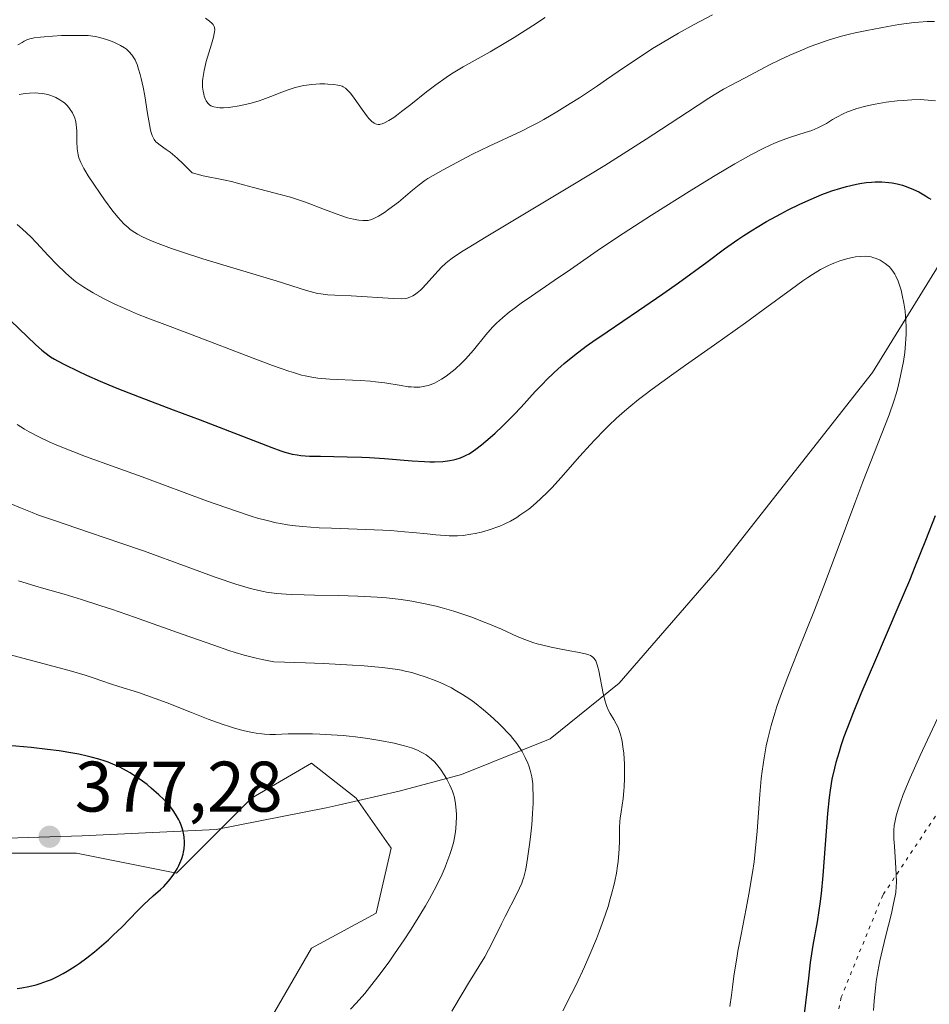
# Model space of a CAD drawing. Units: metres. Extents: x 622301 to 625788, y 4660096 to 4662470.
# Drawn here: x 622846 to 622974, y 4660178 to 4660316 of the extents above; entities that cross this region are included whole.
import ezdxf

# ---------------------------------------------------------------- set-up
doc = ezdxf.new("R2010")
doc.units = ezdxf.units.M
doc.header["$MEASUREMENT"] = 0
doc.linetypes.add('DGN Style 5', pattern=[1.1536117293433497, 0.4944050268614355, -0.6592067024819142])
for name, color, linetype, lineweight in [('Cultivos herbáceos CxS', 92, 'Continuous', 0), ('Curva de nivel maestra', 30, 'Continuous', 30), ('Curva de nivel normal', 30, 'Continuous', 0), ('Espacio natural protegido', 121, 'Continuous', 13), ('Espacio natural protegido CxS', 121, 'Continuous', 0), ('Matorral CxS', 135, 'Continuous', 0), ('Municipio', 91, 'Continuous', 13), ('Municipio CxS', 4, 'Continuous', 0), ('Punto de cota en terreno', 7, 'Continuous', 0), ('Rótulo de punto de cota en terreno', 7, 'Continuous', 0), ('Vía pecuaria eje', 92, 'DGN Style 5', 0)]:
    doc.layers.add(name, color=color, linetype=linetype, lineweight=lineweight)
doc.styles.add('Style-Arial', font='txt')

# ---------------------------------------------------------------- blocks, each defined once
blk = doc.blocks.new('*U6')
at = {"layer": 'Matorral CxS', "color": 135, "linetype": 'Continuous', "lineweight": 0}
blk.add_polyline3d([(622843.8300999999, 4660164.158500001, 373.5185000000056), (622862.7385, 4660169.060699999, 372.9386999999988), (622879.5456999998, 4660172.5623, 372.3620999999985), (622887.2493000003, 4660185.868100001, 373.1156999999948), (622896.3532999996, 4660190.770300001, 372.4193999999989), (622898.4543000003, 4660199.874299999, 372.9815999999992), (622893.5522999996, 4660206.8773, 372.8463000000047), (622887.2494999999, 4660211.779300001, 371.6877999999998), (622878.8459000001, 4660206.8771, 372.9814999999944), (622868.3410999998, 4660196.372500001, 375.3197999999975), (622854.3350999998, 4660199.173699999, 377.0786999999983), (622829.8245000001, 4660199.1735, 376.7333000000072)], dxfattribs=at)
blk = doc.blocks.new('5PATER')
at = {"layer": 'Punto de cota en terreno', "linetype": 'Continuous', "lineweight": 0}
h = blk.add_hatch(color=51, dxfattribs=at)
edge = h.paths.add_edge_path()
edge.add_ellipse((0, 0), major_axis=(-0.1095731443231308, -0.1110710700762829), ratio=0.9994222409660322, start_angle=0, end_angle=360)

msp = doc.modelspace()

# ---------------------------------------------------------------- linework, layer by layer
at = {"layer": 'Cultivos herbáceos CxS', "color": 92, "linetype": 'Continuous', "lineweight": 0}
for points in [[(622829.8245000001, 4660199.1735, 376.7333000000072), (622854.3350999998, 4660199.173699999, 377.0786999999983), (622868.3410999998, 4660196.372500001, 375.3197999999975), (622878.8459000001, 4660206.8771, 372.9814999999944), (622887.2494999999, 4660211.779300001, 371.6877999999998), (622893.5522999996, 4660206.8773, 372.8463000000047), (622898.4543000003, 4660199.874299999, 372.9815999999992), (622896.3532999996, 4660190.770300001, 372.4193999999989), (622887.2493000003, 4660185.868100001, 373.1156999999948), (622879.5456999998, 4660172.5623, 372.3620999999985), (622862.7385, 4660169.060699999, 372.9386999999988), (622843.8300999999, 4660164.158500001, 373.5185000000056)], [(622843.8300999999, 4660164.158500001, 373.5185000000056), (622862.7385, 4660169.060699999, 372.9386999999988), (622879.5456999998, 4660172.5623, 372.3620999999985), (622887.2493000003, 4660185.868100001, 373.1156999999948), (622896.3532999996, 4660190.770300001, 372.4193999999989), (622898.4543000003, 4660199.874299999, 372.9815999999992), (622893.5522999996, 4660206.8773, 372.8463000000047), (622887.2494999999, 4660211.779300001, 371.6877999999998), (622878.8459000001, 4660206.8771, 372.9814999999944), (622868.3410999998, 4660196.372500001, 375.3197999999975), (622854.3350999998, 4660199.173699999, 377.0786999999983), (622829.8245000001, 4660199.1735, 376.7333000000072)]]:
    msp.add_polyline3d(points, dxfattribs=at)
at = {"layer": 'Curva de nivel maestra', "color": 30, "linetype": 'Continuous', "lineweight": 30, "flags": 128}
for points, elevation in [([(622845.1399999997, 4660273.800100001), (622848.5599999996, 4660270.4801), (622849.4699999997, 4660269.6601), (622849.8700000001, 4660269.3301), (622850.6699999999, 4660268.7501), (622851.2400000002, 4660268.390100001), (622851.6699999999, 4660268.1601), (622852.6500000004, 4660267.640100001), (622854.5800000001, 4660266.710100001), (622855.7300000006, 4660266.190099999), (622857.6399999997, 4660265.340100001), (622859.7400000002, 4660264.460100001), (622860.8300000001, 4660264.0101), (622863.0999999996, 4660263.120100001), (622867.8899999997, 4660261.3301), (622871.6399999997, 4660259.920100001), (622881.7199999997, 4660256.0101), (622882.9800000006, 4660255.5601), (622883.5099999999, 4660255.390100001), (622884.2400000002, 4660255.190099999), (622884.5800000001, 4660255.110099999), (622885.2599999999, 4660254.9901), (622885.79, 4660254.920100001), (622887, 4660254.840100001), (622888.5199999996, 4660254.800100001), (622892.2699999996, 4660254.7301), (622894.3399999999, 4660254.6601), (622895.4000000004, 4660254.610099999), (622897.4900000002, 4660254.4801), (622901.4000000004, 4660254.1601), (622903.0899999999, 4660254.050100001), (622903.8399999999, 4660254.020099999), (622904.5300000003, 4660254.020099999), (622905.7000000002, 4660254.0701), (622906.6600000003, 4660254.190099999), (622907.2000000002, 4660254.3101), (622907.5300000003, 4660254.390100001), (622908.1399999997, 4660254.590100001), (622908.6900000004, 4660254.8101), (622908.9600000001, 4660254.940099999), (622909.3600000005, 4660255.1601), (622909.9900000002, 4660255.5601), (622910.3300000001, 4660255.8101), (622911.0999999996, 4660256.4001), (622912.3200000003, 4660257.440099999), (622913, 4660258.050100001), (622914.0499999998, 4660259.040100001), (622915.1200000001, 4660260.090100001), (622915.6500000004, 4660260.620100001), (622916.6600000003, 4660261.700099999), (622918.6399999997, 4660263.870100001), (622919.6799999997, 4660264.970100001), (622920.2300000006, 4660265.520099999), (622921.2599999999, 4660266.5101), (622921.8099999996, 4660267.0101), (622922.6900000004, 4660267.780099999), (622924.1399999997, 4660268.960100001), (622925.79, 4660270.220100001), (622926.7000000002, 4660270.880100001), (622928.7000000002, 4660272.2601), (622933.1299999999, 4660275.2401), (622936.54, 4660277.5601), (622938.7199999997, 4660279.100099999), (622942.6799999997, 4660282.0001), (622945.1900000004, 4660283.850099999), (622947.04, 4660285.170100001), (622947.8899999997, 4660285.7401), (622949.1200000001, 4660286.530099999), (622949.75, 4660286.920100001), (622951.0700000003, 4660287.6801), (622953.0499999998, 4660288.770099999), (622954.1100000005, 4660289.3201), (622955.7199999997, 4660290.110099999), (622957.3200000003, 4660290.840100001), (622958.0800000001, 4660291.170100001), (622958.8300000001, 4660291.470100001), (622960.2199999997, 4660291.9801), (622961.4900000002, 4660292.380100001), (622962.2699999996, 4660292.590100001), (622963.6799999997, 4660292.920100001), (622964.1500000004, 4660293.0101), (622965.0199999996, 4660293.1501), (622965.7999999998, 4660293.2301), (622966.29, 4660293.2601), (622967.2400000002, 4660293.2501), (622968.1900000004, 4660293.1801), (622968.6699999999, 4660293.110099999), (622969.4000000004, 4660292.970100001), (622970.1399999997, 4660292.770099999), (622970.5099999999, 4660292.6501), (622970.8899999997, 4660292.5101), (622971.6600000003, 4660292.200099999), (622972.4100000003, 4660291.840100001), (622973.3499999996, 4660291.300100001), (622973.7800000003, 4660291.020099999), (622974.0899999999, 4660290.8101)], 350), ([(622974.7000000002, 4660246.460100001), (622973.3499999996, 4660243.0001), (622971.8700000001, 4660239.300100001), (622971.0899999999, 4660237.4001), (622969.4800000006, 4660233.590100001), (622966.3300000001, 4660226.300100001), (622964.29, 4660221.520099999), (622963.1900000004, 4660218.840100001), (622962.7199999997, 4660217.6501), (622961.9199999999, 4660215.5001), (622961.4800000006, 4660214.210100001), (622961.2300000006, 4660213.4101), (622960.79, 4660211.9101), (622960.5899999999, 4660211.110099999), (622960.2400000002, 4660209.5601), (622959.9800000006, 4660208.030099999), (622959.8300000001, 4660206.9801), (622959.5999999996, 4660204.7501), (622958.9600000001, 4660196.0801), (622958.7100000001, 4660193.5601), (622958.5300000003, 4660192.0801), (622958.4100000003, 4660191.1801), (622958.1500000004, 4660189.590100001), (622957.5499999998, 4660186.280099999), (622957.2000000002, 4660183.860099999), (622956.9299999997, 4660181.690099999), (622956.3499999996, 4660176.6801)], 350), ([(622846.0199999996, 4660180.210100001), (622846.6600000003, 4660180.3101), (622847.6600000003, 4660180.4901), (622848.6799999997, 4660180.7501), (622849.2100000001, 4660180.9101), (622850.2800000003, 4660181.280099999), (622850.8200000003, 4660181.5101), (622851.6399999997, 4660181.890100001), (622852.4699999997, 4660182.3301), (622853.0300000003, 4660182.6501), (622854.1399999997, 4660183.350099999), (622854.7000000002, 4660183.7301), (622855.7800000003, 4660184.520099999), (622856.8399999999, 4660185.350099999), (622857.5199999996, 4660185.920100001), (622858.8099999996, 4660187.050100001), (622859.4800000006, 4660187.6801), (622860.7199999997, 4660188.890100001), (622862.8499999996, 4660191.0801), (622863.7800000003, 4660192.020099999), (622865.0700000003, 4660193.200099999), (622866.0899999999, 4660194.100099999), (622866.5499999998, 4660194.540100001), (622867.1799999997, 4660195.200099999), (622867.4699999997, 4660195.540100001), (622867.9900000002, 4660196.2501), (622868.4299999997, 4660196.9801), (622868.6799999997, 4660197.470100001), (622868.8200000003, 4660197.800100001), (622869.0800000001, 4660198.440099999), (622869.2699999996, 4660199.050100001), (622869.3399999999, 4660199.350099999), (622869.4199999999, 4660199.790100001), (622869.4800000006, 4660200.440099999), (622869.4800000006, 4660200.770099999), (622869.4299999997, 4660201.420100001), (622869.3700000001, 4660201.7601), (622869.2100000001, 4660202.4301), (622868.9800000006, 4660203.110099999), (622868.79, 4660203.5601), (622868.6500000004, 4660203.860099999), (622868.3300000001, 4660204.440099999), (622867.9699999997, 4660205.020099999), (622867.7699999996, 4660205.300100001), (622867.4400000004, 4660205.7301), (622866.8899999997, 4660206.370100001), (622866.5800000001, 4660206.700099999), (622865.8799999999, 4660207.370100001), (622864.7999999998, 4660208.3201), (622864.2100000001, 4660208.790100001), (622863.2699999996, 4660209.4901), (622862.3099999996, 4660210.140100001), (622861.8300000001, 4660210.440099999), (622861.3499999996, 4660210.720100001), (622860.3899999997, 4660211.2301), (622859.4299999997, 4660211.6601), (622858.7800000003, 4660211.920100001), (622858.3399999999, 4660212.0801), (622857.4400000004, 4660212.370100001), (622856.3899999997, 4660212.6601), (622855.8399999999, 4660212.790100001), (622854.6600000003, 4660213.050100001), (622853.8099999996, 4660213.200099999), (622851.9000000004, 4660213.5101), (622850.2599999999, 4660213.7301), (622847.9900000002, 4660214.0001), (622846.8899999997, 4660214.110099999), (622844.7400000002, 4660214.290100001)], 375)]:
    msp.add_lwpolyline(points, dxfattribs=dict(at, elevation=elevation))
at = {"layer": 'Curva de nivel normal', "color": 30, "linetype": 'Continuous', "lineweight": 0, "flags": 128}
for points, elevation in [([(622846.0999999996, 4660312.440099999), (622846.6900000004, 4660312.800100001), (622846.9699999997, 4660312.950099999), (622847.3700000001, 4660313.130100001), (622847.7999999998, 4660313.280099999), (622848.0199999996, 4660313.340100001), (622848.3899999997, 4660313.420100001), (622849.2599999999, 4660313.540100001), (622849.7800000003, 4660313.590100001), (622850.9699999997, 4660313.6801), (622852.2400000002, 4660313.7401), (622853.0899999999, 4660313.7601), (622854.6299999999, 4660313.780099999), (622855.9400000004, 4660313.7401), (622856.6100000005, 4660313.670100001), (622857.0099999999, 4660313.610099999), (622857.75, 4660313.440099999), (622858.5300000003, 4660313.210100001), (622858.9299999997, 4660313.0601), (622859.5499999998, 4660312.8101), (622860.4900000002, 4660312.350099999), (622861.04, 4660312.020099999), (622861.3200000003, 4660311.8301), (622861.7199999997, 4660311.4801), (622862.0999999996, 4660311.030099999), (622862.29, 4660310.7601), (622862.5300000003, 4660310.340100001), (622862.6399999997, 4660310.110099999), (622862.8099999996, 4660309.720100001), (622863.04, 4660309.0601), (622863.2599999999, 4660308.300100001), (622863.4000000004, 4660307.7401), (622863.6600000003, 4660306.540100001), (622863.8899999997, 4660305.290100001), (622864.29, 4660302.840100001), (622864.5499999998, 4660301.290100001), (622864.7199999997, 4660300.5101), (622864.8099999996, 4660300.190099999), (622864.9400000004, 4660299.770099999), (622865.0300000003, 4660299.540100001), (622865.2300000006, 4660299.170100001), (622865.4600000001, 4660298.870100001), (622865.6299999999, 4660298.700099999), (622866.0499999998, 4660298.380100001), (622866.8899999997, 4660297.800100001), (622867.4400000004, 4660297.4001), (622868.4600000001, 4660296.550100001), (622869.29, 4660295.770099999), (622869.7599999999, 4660295.3101), (622870.54, 4660294.520099999), (622871.04, 4660294.360099999), (622872.0899999999, 4660294.100099999), (622872.7999999998, 4660293.940099999), (622874.2100000001, 4660293.6801), (622875.1799999997, 4660293.4901), (622876.0599999996, 4660293.290100001), (622877.7199999997, 4660292.840100001), (622879.1399999997, 4660292.450099999), (622882.9000000004, 4660291.5001), (622884.3099999996, 4660291.090100001), (622885.0199999996, 4660290.870100001), (622886.4299999997, 4660290.390100001), (622889.1100000005, 4660289.380100001), (622890.8700000001, 4660288.710100001), (622891.3899999997, 4660288.530099999), (622892.3300000001, 4660288.2301), (622893.1399999997, 4660288.0101), (622893.6200000001, 4660287.9101), (622893.9199999999, 4660287.870100001), (622894.4600000001, 4660287.8201), (622894.7300000006, 4660287.8201), (622895.2300000006, 4660287.860099999), (622895.7000000002, 4660287.9801), (622896.0099999999, 4660288.100099999), (622896.6600000003, 4660288.440099999), (622897.5099999999, 4660288.9801), (622898.1299999999, 4660289.4101), (622899.4500000002, 4660290.420100001), (622900.1200000001, 4660290.970100001), (622901.4299999997, 4660292.0801), (622902.3700000001, 4660292.840100001), (622903.1699999999, 4660293.420100001), (622903.5899999999, 4660293.710100001), (622904.3200000003, 4660294.1501), (622905.7199999997, 4660294.950099999), (622908.3499999996, 4660296.350099999), (622909.8600000005, 4660297.120100001), (622912.1799999997, 4660298.2501), (622916.5999999996, 4660300.3101), (622918.1600000003, 4660301.090100001), (622918.9800000006, 4660301.520099999), (622919.8399999999, 4660302.0001), (622921.6500000004, 4660303.0601), (622923.54, 4660304.220100001), (622924.8200000003, 4660305.040100001), (622927.3799999999, 4660306.7301), (622928.6299999999, 4660307.590100001), (622931.1299999999, 4660309.300100001), (622933.0499999998, 4660310.600099999), (622935.0899999999, 4660311.9301), (622936.1799999997, 4660312.600099999), (622937.6900000004, 4660313.5001), (622938.7400000002, 4660314.100099999), (622940.9299999997, 4660315.3101), (622943.5, 4660316.640100001)], 335), ([(622872.3899999997, 4660316.190099999), (622872.9800000006, 4660315.790100001), (622873.3600000005, 4660315.460100001), (622873.4900000002, 4660315.300100001), (622873.6299999999, 4660315.040100001), (622873.6699999999, 4660314.9001), (622873.7000000002, 4660314.5701), (622873.6799999997, 4660314.270099999), (622873.6399999997, 4660314.050100001), (622873.5199999996, 4660313.520099999), (622873.2400000002, 4660312.530099999), (622872.5199999996, 4660310.110099999), (622872.2199999997, 4660308.870100001), (622872.1100000005, 4660308.290100001), (622872.04, 4660307.7501), (622872.0099999999, 4660307.4101), (622872, 4660306.790100001), (622872.0099999999, 4660306.5001), (622872.0700000003, 4660305.9801), (622872.1600000003, 4660305.530099999), (622872.2300000006, 4660305.2601), (622872.4000000004, 4660304.800100001), (622872.5099999999, 4660304.600099999), (622872.7300000006, 4660304.270099999), (622872.9699999997, 4660304.040100001), (622873.1500000004, 4660303.920100001), (622873.29, 4660303.860099999), (622873.5800000001, 4660303.770099999), (622874.0999999996, 4660303.6601), (622874.4100000003, 4660303.630100001), (622874.9500000002, 4660303.620100001), (622875.5999999996, 4660303.6601), (622875.9800000006, 4660303.700099999), (622877.1399999997, 4660303.890100001), (622877.79, 4660304.030099999), (622878.8300000001, 4660304.290100001), (622879.9199999999, 4660304.620100001), (622880.4699999997, 4660304.800100001), (622881.5899999999, 4660305.220100001), (622883.0899999999, 4660305.8101), (622883.8399999999, 4660306.090100001), (622885, 4660306.460100001), (622885.5800000001, 4660306.620100001), (622886.1699999999, 4660306.7401), (622886.5599999996, 4660306.800100001), (622887.3399999999, 4660306.9001), (622888.4600000001, 4660306.970100001), (622889.1500000004, 4660306.970100001), (622889.5800000001, 4660306.960100001), (622890.3399999999, 4660306.9101), (622890.9600000001, 4660306.8201), (622891.2199999997, 4660306.7601), (622891.5700000003, 4660306.640100001), (622891.7300000006, 4660306.5601), (622892.04, 4660306.360099999), (622892.2599999999, 4660306.170100001), (622892.7199999997, 4660305.6601), (622893.2400000002, 4660304.9901), (622894.3600000005, 4660303.4001), (622895.1299999999, 4660302.360099999), (622895.3499999996, 4660302.100099999), (622895.7199999997, 4660301.700099999), (622896.0499999998, 4660301.460100001), (622896.2400000002, 4660301.360099999), (622896.3600000005, 4660301.3201), (622896.5999999996, 4660301.290100001), (622896.8399999999, 4660301.300100001), (622896.9600000001, 4660301.3201), (622897.1600000003, 4660301.370100001), (622897.4900000002, 4660301.5001), (622898.0999999996, 4660301.8301), (622898.79, 4660302.280099999), (622899.2000000002, 4660302.5701), (622899.9100000003, 4660303.090100001), (622901.2000000002, 4660304.100099999), (622903.4100000003, 4660305.870100001), (622904.7199999997, 4660306.870100001), (622906.1500000004, 4660307.880100001), (622906.9199999999, 4660308.380100001), (622908.5499999998, 4660309.360099999), (622912.3200000003, 4660311.4801), (622914.5099999999, 4660312.7601), (622915.7000000002, 4660313.4801), (622918.2400000002, 4660315.100099999), (622920.0199999996, 4660316.270099999)], 330), ([(622846.3099999996, 4660305.4901), (622846.8399999999, 4660305.590100001), (622847.1600000003, 4660305.640100001), (622847.75, 4660305.690099999), (622848.5700000003, 4660305.710100001), (622848.9600000001, 4660305.700099999), (622849.5199999996, 4660305.6501), (622850.0599999996, 4660305.550100001), (622850.3200000003, 4660305.4901), (622850.5800000001, 4660305.4101), (622851.0800000001, 4660305.2301), (622851.4100000003, 4660305.090100001), (622852.0099999999, 4660304.7601), (622852.4299999997, 4660304.470100001), (622852.6200000001, 4660304.3201), (622852.9600000001, 4660303.9901), (622853.2699999996, 4660303.6501), (622853.4500000002, 4660303.4101), (622853.7599999999, 4660302.9301), (622854, 4660302.4301), (622854.0899999999, 4660302.1601), (622854.2100000001, 4660301.720100001), (622854.29, 4660301.210100001), (622854.3200000003, 4660300.9301), (622854.3600000005, 4660300.290100001), (622854.3899999997, 4660298.890100001), (622854.4400000004, 4660297.860099999), (622854.5, 4660297.3101), (622854.5499999998, 4660297.040100001), (622854.6699999999, 4660296.630100001), (622854.9299999997, 4660295.950099999), (622855.3499999996, 4660295.130100001), (622855.6299999999, 4660294.6501), (622855.9699999997, 4660294.110099999), (622856.75, 4660292.9101), (622857.6399999997, 4660291.620100001), (622858.2599999999, 4660290.7501), (622859.4400000004, 4660289.1601), (622860.1500000004, 4660288.2601), (622860.4900000002, 4660287.870100001), (622861.0099999999, 4660287.3301), (622861.5599999996, 4660286.840100001), (622861.8600000005, 4660286.600099999), (622862.5199999996, 4660286.1601), (622862.8899999997, 4660285.940099999), (622863.5, 4660285.610099999), (622864.1900000004, 4660285.270099999), (622864.6900000004, 4660285.050100001), (622865.79, 4660284.600099999), (622867.6600000003, 4660283.9001), (622869.0300000003, 4660283.4301), (622872.0199999996, 4660282.470100001), (622882.3200000003, 4660279.390100001), (622886.5800000001, 4660278.020099999), (622887.6100000005, 4660277.7401), (622888.0999999996, 4660277.630100001), (622888.5800000001, 4660277.540100001), (622889.54, 4660277.420100001), (622890.5300000003, 4660277.360099999), (622892.8300000001, 4660277.2601), (622898.7800000003, 4660276.9001), (622899.9199999999, 4660276.880100001), (622900.4100000003, 4660276.9101), (622900.6600000003, 4660276.950099999), (622901.0599999996, 4660277.0801), (622901.4800000006, 4660277.280099999), (622901.7199999997, 4660277.420100001), (622902.0999999996, 4660277.700099999), (622902.5499999998, 4660278.090100001), (622902.79, 4660278.3301), (622903.3300000001, 4660278.9001), (622904.54, 4660280.270099999), (622905.4800000006, 4660281.280099999), (622906.04, 4660281.8201), (622906.3700000001, 4660282.090100001), (622906.9900000002, 4660282.550100001), (622908.3200000003, 4660283.440099999), (622909.2400000002, 4660284.020099999), (622911.7400000002, 4660285.550100001), (622923.9199999999, 4660292.850099999), (622928.3799999999, 4660295.5601), (622930.4600000001, 4660296.860099999), (622934.2000000002, 4660299.220100001), (622936.3600000005, 4660300.620100001), (622939.9600000001, 4660303.0001), (622942.9600000001, 4660304.970100001), (622943.7400000002, 4660305.460100001), (622945.04, 4660306.2301), (622946.0899999999, 4660306.8101), (622947.9900000002, 4660307.790100001), (622951.5499999998, 4660309.6801), (622952.9199999999, 4660310.360099999), (622953.6200000001, 4660310.700099999), (622954.3300000001, 4660311.020099999), (622955.7699999996, 4660311.630100001), (622957.1900000004, 4660312.200099999), (622958.1100000005, 4660312.540100001), (622959.8399999999, 4660313.130100001), (622961.5899999999, 4660313.6501), (622962.7000000002, 4660313.950099999), (622963.4699999997, 4660314.130100001), (622965.1399999997, 4660314.4801), (622968.0899999999, 4660315.030099999), (622969.6200000001, 4660315.280099999), (622971.7699999996, 4660315.5701), (622972.4100000003, 4660315.630100001), (622973.5700000003, 4660315.710100001), (622974.6299999999, 4660315.720100001)], 340), ([(622846.0300000003, 4660287.290100001), (622846.7699999996, 4660286.640100001), (622847.9199999999, 4660285.530099999), (622848.7199999997, 4660284.700099999), (622850.3700000001, 4660282.920100001), (622851.6200000001, 4660281.610099999), (622852.7199999997, 4660280.540100001), (622853.2999999998, 4660280.020099999), (622854.25, 4660279.2601), (622855.3499999996, 4660278.5001), (622855.9699999997, 4660278.120100001), (622856.6399999997, 4660277.720100001), (622858.1200000001, 4660276.920100001), (622859.7000000002, 4660276.130100001), (622860.7699999996, 4660275.630100001), (622862.8600000005, 4660274.720100001), (622864.3200000003, 4660274.140100001), (622867.4400000004, 4660272.9901), (622870.54, 4660271.840100001), (622879.0800000001, 4660268.540100001), (622881.8200000003, 4660267.5101), (622883.04, 4660267.0801), (622884.1100000005, 4660266.720100001), (622884.75, 4660266.520099999), (622885.8899999997, 4660266.190099999), (622886.4000000004, 4660266.0701), (622887.3300000001, 4660265.870100001), (622888.1799999997, 4660265.7401), (622888.7199999997, 4660265.6801), (622889.8300000001, 4660265.600099999), (622894.1100000005, 4660265.4101), (622895.5599999996, 4660265.3101), (622896.2599999999, 4660265.2501), (622897.5599999996, 4660265.0801), (622899.8300000001, 4660264.700099999), (622900.7999999998, 4660264.550100001), (622901.25, 4660264.5101), (622901.6699999999, 4660264.4801), (622902.4600000001, 4660264.5001), (622902.7000000002, 4660264.530099999), (622903.1699999999, 4660264.610099999), (622903.6299999999, 4660264.7301), (622903.9199999999, 4660264.8201), (622904.5099999999, 4660265.0601), (622904.8399999999, 4660265.220100001), (622905.5, 4660265.600099999), (622906.1500000004, 4660266.030099999), (622906.5800000001, 4660266.340100001), (622907.4100000003, 4660267.020099999), (622908.29, 4660267.840100001), (622908.8600000005, 4660268.420100001), (622909.2300000006, 4660268.8201), (622909.9800000006, 4660269.6801), (622911.7000000002, 4660271.8101), (622912.6399999997, 4660272.880100001), (622913.2400000002, 4660273.4801), (622913.5700000003, 4660273.790100001), (622914.0899999999, 4660274.2501), (622914.9800000006, 4660274.9901), (622915.5, 4660275.380100001), (622916.6799999997, 4660276.2501), (622918.0899999999, 4660277.2401), (622921.2699999996, 4660279.4101), (622923.5599999996, 4660280.970100001), (622927.79, 4660283.920100001), (622930.9600000001, 4660286.030099999), (622934.9299999997, 4660288.5801), (622940.6100000005, 4660292.140100001), (622943.8700000001, 4660294.130100001), (622946.6399999997, 4660295.780099999), (622948.8399999999, 4660297.020099999), (622950.5999999996, 4660297.940099999), (622951.5800000001, 4660298.4101), (622952.1799999997, 4660298.670100001), (622953.2699999996, 4660299.110099999), (622954.4199999999, 4660299.5101), (622956.4900000002, 4660300.1601), (622957.4100000003, 4660300.470100001), (622957.8399999999, 4660300.630100001), (622958.2400000002, 4660300.8101), (622958.9900000002, 4660301.190099999), (622959.4500000002, 4660301.450099999), (622960.3099999996, 4660301.970100001), (622960.9100000003, 4660302.3301), (622961.79, 4660302.790100001), (622962.4000000004, 4660303.0601), (622962.8200000003, 4660303.220100001), (622963.7400000002, 4660303.520099999), (622964.7800000003, 4660303.8101), (622965.3499999996, 4660303.940099999), (622966.2800000003, 4660304.140100001), (622967.8499999996, 4660304.4001), (622969.4000000004, 4660304.590100001), (622970.2100000001, 4660304.670100001), (622971.4199999999, 4660304.7401), (622972.5999999996, 4660304.770099999), (622973.1699999999, 4660304.7501), (622973.7100000001, 4660304.720100001), (622974.7400000002, 4660304.620100001)], 345), ([(622846.0099999999, 4660259.2401), (622847.0499999998, 4660258.600099999), (622847.6799999997, 4660258.2401), (622849.0300000003, 4660257.540100001), (622850.5, 4660256.840100001), (622851.5499999998, 4660256.380100001), (622853.79, 4660255.460100001), (622855.5999999996, 4660254.780099999), (622859.7599999999, 4660253.280099999), (622863.54, 4660251.920100001), (622872.5700000003, 4660248.5801), (622876.7400000002, 4660247.100099999), (622878.79, 4660246.420100001), (622879.7199999997, 4660246.140100001), (622881.04, 4660245.780099999), (622882.3099999996, 4660245.4801), (622882.9400000004, 4660245.360099999), (622883.9100000003, 4660245.200099999), (622884.5800000001, 4660245.110099999), (622885.9900000002, 4660244.960100001), (622888.3600000005, 4660244.790100001), (622890.0700000003, 4660244.710100001), (622897.25, 4660244.440099999), (622898.3600000005, 4660244.380100001), (622900.3300000001, 4660244.2301), (622901.4900000002, 4660244.120100001), (622903.4699999997, 4660243.920100001), (622904.6900000004, 4660243.790100001), (622906.0099999999, 4660243.6801), (622906.5800000001, 4660243.6501), (622907.3700000001, 4660243.6501), (622907.75, 4660243.6601), (622908.5300000003, 4660243.720100001), (622909.6299999999, 4660243.880100001), (622910.2100000001, 4660243.9901), (622911.1100000005, 4660244.190099999), (622912.0199999996, 4660244.440099999), (622912.4699999997, 4660244.5801), (622913.2699999996, 4660244.870100001), (622913.6699999999, 4660245.030099999), (622914.2599999999, 4660245.290100001), (622915.1500000004, 4660245.7301), (622916.0499999998, 4660246.2401), (622916.5, 4660246.530099999), (622917.3099999996, 4660247.090100001), (622917.7199999997, 4660247.4001), (622918.3499999996, 4660247.9101), (622919.3499999996, 4660248.800100001), (622920.4299999997, 4660249.850099999), (622921, 4660250.440099999), (622922.2199999997, 4660251.780099999), (622924.9100000003, 4660254.8201), (622926.3200000003, 4660256.390100001), (622927.0300000003, 4660257.1601), (622928.3099999996, 4660258.4801), (622928.9699999997, 4660259.130100001), (622930.0199999996, 4660260.120100001), (622931.1600000003, 4660261.130100001), (622931.7800000003, 4660261.6501), (622933.1200000001, 4660262.7401), (622933.8499999996, 4660263.3101), (622935.04, 4660264.220100001), (622937.7400000002, 4660266.1801), (622939.7000000002, 4660267.5801), (622943.7699999996, 4660270.440099999), (622948.1200000001, 4660273.5001), (622950.5999999996, 4660275.300100001), (622954.5700000003, 4660278.2401), (622956.1399999997, 4660279.380100001), (622956.8399999999, 4660279.860099999), (622957.4900000002, 4660280.280099999), (622958.6500000004, 4660280.9801), (622959.6600000003, 4660281.5001), (622960.2599999999, 4660281.770099999), (622960.6399999997, 4660281.9301), (622961.3499999996, 4660282.1801), (622962.4500000002, 4660282.5101), (622963.1200000001, 4660282.6601), (622963.54, 4660282.7301), (622964.2999999998, 4660282.8101), (622964.9800000006, 4660282.8201), (622965.2999999998, 4660282.800100001), (622965.75, 4660282.7301), (622965.9699999997, 4660282.670100001), (622966.4100000003, 4660282.530099999), (622967, 4660282.2601), (622967.29, 4660282.100099999), (622967.7100000001, 4660281.8201), (622968.0999999996, 4660281.5001), (622968.2800000003, 4660281.3301), (622968.4500000002, 4660281.1501), (622968.7599999999, 4660280.7601), (622969.0300000003, 4660280.340100001), (622969.2000000002, 4660280.030099999), (622969.5, 4660279.3201), (622969.79, 4660278.5101), (622969.9199999999, 4660278.0701), (622970.0999999996, 4660277.370100001), (622970.3300000001, 4660276.270099999), (622970.4900000002, 4660275.140100001), (622970.5599999996, 4660274.370100001), (622970.5999999996, 4660273.860099999), (622970.6299999999, 4660272.840100001), (622970.6299999999, 4660271.8301), (622970.6100000005, 4660271.3201), (622970.5599999996, 4660270.540100001), (622970.4400000004, 4660269.340100001), (622970.25, 4660268.0601), (622970.0899999999, 4660267.190099999), (622969.7199999997, 4660265.4101), (622969.4199999999, 4660264.210100001), (622969.2400000002, 4660263.5701), (622968.9100000003, 4660262.520099999), (622968.2400000002, 4660260.610099999), (622964.5800000001, 4660251.2301), (622963.4500000002, 4660248.2301), (622960.9800000006, 4660241.590100001), (622959.0499999998, 4660236.4901), (622957.79, 4660233.2401), (622955.4699999997, 4660227.4301), (622954.0599999996, 4660223.890100001), (622953.04, 4660221.190099999), (622952.5199999996, 4660219.720100001), (622952.2300000006, 4660218.8201), (622951.7199999997, 4660217.0801), (622951.2400000002, 4660215.220100001), (622951.0199999996, 4660214.210100001), (622950.7100000001, 4660212.550100001), (622950.4400000004, 4660210.6801), (622950.3300000001, 4660209.6601), (622950.1399999997, 4660207.420100001), (622949.7599999999, 4660202.290100001), (622949.4900000002, 4660199.440099999), (622949.3099999996, 4660197.970100001), (622949.0899999999, 4660196.470100001), (622948.5899999999, 4660193.440099999), (622948.2300000006, 4660191.460100001), (622947.5099999999, 4660187.800100001), (622947.0599999996, 4660185.4801), (622946.8899999997, 4660184.4901), (622946.6200000001, 4660182.860099999), (622946.4900000002, 4660181.950099999), (622946.3099999996, 4660180.4001), (622946.1699999999, 4660179.300100001), (622945.9400000004, 4660177.720100001)], 355), ([(622922.4900000002, 4660177.100099999), (622923.7400000002, 4660179.5001), (622924.3600000005, 4660180.7501), (622925.54, 4660183.280099999), (622926.29, 4660184.970100001), (622927.2100000001, 4660187.200099999), (622927.6299999999, 4660188.290100001), (622928.2100000001, 4660189.870100001), (622928.4800000006, 4660190.630100001), (622928.8399999999, 4660191.7301), (622929.1500000004, 4660192.770099999), (622929.3399999999, 4660193.4301), (622929.6500000004, 4660194.6801), (622929.79, 4660195.270099999), (622930.0099999999, 4660196.380100001), (622930.1699999999, 4660197.4001), (622930.2599999999, 4660198.040100001), (622930.3700000001, 4660199.200099999), (622930.4100000003, 4660199.800100001), (622930.4400000004, 4660200.880100001), (622930.4600000001, 4660202.770099999), (622930.5, 4660203.640100001), (622930.5499999998, 4660204.0801), (622930.6699999999, 4660204.970100001), (622930.9600000001, 4660206.870100001), (622931.0800000001, 4660207.920100001), (622931.1200000001, 4660208.4901), (622931.1600000003, 4660209.6601), (622931.1600000003, 4660210.870100001), (622931.1399999997, 4660211.6601), (622931.04, 4660213.1801), (622930.9400000004, 4660214.090100001), (622930.8700000001, 4660214.520099999), (622930.7599999999, 4660215.120100001), (622930.5599999996, 4660215.940099999), (622930.3099999996, 4660216.670100001), (622930.1600000003, 4660217.0001), (622930, 4660217.3101), (622929.6500000004, 4660217.9101), (622929.1600000003, 4660218.7401), (622928.9199999999, 4660219.200099999), (622928.6900000004, 4660219.7401), (622928.5800000001, 4660220.030099999), (622928.4299999997, 4660220.5101), (622928.1600000003, 4660221.5801), (622927.5499999998, 4660224.720100001), (622927.4699999997, 4660225.100099999), (622927.29, 4660225.710100001), (622927.1100000005, 4660226.130100001), (622926.9900000002, 4660226.340100001), (622926.9000000004, 4660226.460100001), (622926.7199999997, 4660226.640100001), (622926.5099999999, 4660226.800100001), (622926.3799999999, 4660226.870100001), (622926.1600000003, 4660226.970100001), (622925.6900000004, 4660227.110099999), (622924.5800000001, 4660227.350099999), (622923.5, 4660227.550100001), (622921.79, 4660227.870100001), (622920.8700000001, 4660228.0601), (622919.5300000003, 4660228.370100001), (622918.8899999997, 4660228.540100001), (622918.29, 4660228.720100001), (622917.1699999999, 4660229.120100001), (622916.1200000001, 4660229.5601), (622913.9299999997, 4660230.5601), (622912.2100000001, 4660231.290100001), (622911.2599999999, 4660231.670100001), (622909.7300000006, 4660232.2501), (622908.0800000001, 4660232.8101), (622907.2100000001, 4660233.090100001), (622905.6100000005, 4660233.5601), (622904.7699999996, 4660233.780099999), (622903.4500000002, 4660234.090100001), (622902.0599999996, 4660234.380100001), (622901.3399999999, 4660234.5101), (622899.8200000003, 4660234.7401), (622899.0199999996, 4660234.840100001), (622897.7800000003, 4660234.970100001), (622896.4800000006, 4660235.0701), (622893.7699999996, 4660235.220100001), (622891.0499999998, 4660235.290100001), (622887.7100000001, 4660235.350099999), (622886.2599999999, 4660235.380100001), (622884.4600000001, 4660235.4301), (622883.7000000002, 4660235.470100001), (622882.4100000003, 4660235.5701), (622881.6699999999, 4660235.6601), (622881.2000000002, 4660235.7301), (622880.2999999998, 4660235.9001), (622878.8899999997, 4660236.2301), (622878.0800000001, 4660236.450099999), (622876.6399999997, 4660236.9001), (622873.7699999996, 4660237.880100001), (622869.8600000005, 4660239.300100001), (622863.7000000002, 4660241.530099999), (622860.5599999996, 4660242.640100001), (622856.1699999999, 4660244.140100001), (622851.1100000005, 4660245.8301), (622849.0199999996, 4660246.5701), (622848.0899999999, 4660246.920100001), (622846.4800000006, 4660247.5701), (622845.1399999997, 4660248.1501)], 360), ([(622846.2000000002, 4660237.360099999), (622848.4900000002, 4660236.6601), (622849.7599999999, 4660236.290100001), (622852.5899999999, 4660235.460100001), (622855.0099999999, 4660234.720100001), (622857.7400000002, 4660233.860099999), (622859.2400000002, 4660233.370100001), (622862.4600000001, 4660232.2601), (622869.1600000003, 4660229.880100001), (622873.5800000001, 4660228.3201), (622875.6799999997, 4660227.610099999), (622876.5899999999, 4660227.3201), (622877.8399999999, 4660226.940099999), (622879.5300000003, 4660226.5001), (622880.3399999999, 4660226.3201), (622882.0099999999, 4660226.020099999), (622886.4400000004, 4660225.850099999), (622888.9500000002, 4660225.7501), (622893.0199999996, 4660225.530099999), (622894.6399999997, 4660225.420100001), (622897.1799999997, 4660225.200099999), (622898.9900000002, 4660224.970100001), (622899.9000000004, 4660224.8201), (622900.4100000003, 4660224.710100001), (622901.3200000003, 4660224.4901), (622902.0199999996, 4660224.290100001), (622903.3600000005, 4660223.860099999), (622904.6100000005, 4660223.4001), (622905.3899999997, 4660223.0701), (622905.9000000004, 4660222.8301), (622906.8799999999, 4660222.340100001), (622907.4199999999, 4660222.050100001), (622908.4500000002, 4660221.420100001), (622909.4600000001, 4660220.7601), (622910.1100000005, 4660220.290100001), (622911.3799999999, 4660219.290100001), (622912.3099999996, 4660218.4901), (622913.4900000002, 4660217.4001), (622914.0499999998, 4660216.860099999), (622914.8099999996, 4660216.050100001), (622915.1600000003, 4660215.6601), (622915.4800000006, 4660215.280099999), (622916.04, 4660214.550100001), (622916.5199999996, 4660213.860099999), (622916.79, 4660213.420100001), (622917.2400000002, 4660212.590100001), (622917.5899999999, 4660211.8101), (622917.7400000002, 4660211.420100001), (622917.9199999999, 4660210.8301), (622918.1399999997, 4660209.880100001), (622918.2800000003, 4660208.890100001), (622918.3200000003, 4660208.3201), (622918.3600000005, 4660207.3301), (622918.3499999996, 4660206.1501), (622918.3200000003, 4660205.4801), (622918.2699999996, 4660204.7501), (622918.1399999997, 4660203.1501), (622917.9600000001, 4660201.4901), (622917.8300000001, 4660200.4001), (622917.5599999996, 4660198.4301), (622917.3600000005, 4660197.2501), (622917.25, 4660196.7401), (622917.0300000003, 4660195.850099999), (622916.8600000005, 4660195.3201), (622916.7400000002, 4660194.9801), (622916.4500000002, 4660194.300100001), (622916.0700000003, 4660193.5101), (622914.4100000003, 4660190.3201), (622913.9100000003, 4660189.290100001), (622912.9000000004, 4660187.1801), (622912.0999999996, 4660185.640100001), (622911.5499999998, 4660184.6601), (622909.2800000003, 4660180.9901), (622908.5199999996, 4660179.710100001), (622906.9600000001, 4660177.040100001)], 364.9999999999999), ([(622892.7599999999, 4660177.3301), (622893.5199999996, 4660178.1501), (622894.7400000002, 4660179.550100001), (622896.0700000003, 4660181.190099999), (622896.7699999996, 4660182.100099999), (622898.25, 4660184.120100001), (622898.9299999997, 4660185.0801), (622900.2699999996, 4660187.050100001), (622901.25, 4660188.550100001), (622902.6200000001, 4660190.7501), (622903.2400000002, 4660191.790100001), (622903.8099999996, 4660192.790100001), (622904.7800000003, 4660194.620100001), (622905.5700000003, 4660196.2601), (622906, 4660197.2401), (622906.25, 4660197.860099999), (622906.6600000003, 4660199.0001), (622906.8600000005, 4660199.5801), (622907.1600000003, 4660200.6501), (622907.3700000001, 4660201.620100001), (622907.4600000001, 4660202.2301), (622907.5099999999, 4660202.630100001), (622907.5700000003, 4660203.420100001), (622907.5999999996, 4660204.220100001), (622907.5899999999, 4660204.620100001), (622907.5700000003, 4660205.220100001), (622907.4699999997, 4660206.120100001), (622907.2999999998, 4660207.0101), (622907.1799999997, 4660207.450099999), (622907.0300000003, 4660207.890100001), (622906.6799999997, 4660208.7301), (622906.2599999999, 4660209.540100001), (622905.9699999997, 4660210.040100001), (622905.3700000001, 4660210.940099999), (622904.79, 4660211.6801), (622904.5, 4660211.9901), (622904.0499999998, 4660212.420100001), (622903.8200000003, 4660212.610099999), (622903.3300000001, 4660212.970100001), (622902.8399999999, 4660213.270099999), (622902.5700000003, 4660213.4101), (622902.1200000001, 4660213.620100001), (622901.3099999996, 4660213.9301), (622900.3200000003, 4660214.2301), (622899.7300000006, 4660214.380100001), (622898.8600000005, 4660214.590100001), (622896.8300000001, 4660214.9801), (622895.1500000004, 4660215.2501), (622893.4199999999, 4660215.4801), (622892.5499999998, 4660215.5801), (622891.6900000004, 4660215.6601), (622890.0099999999, 4660215.790100001), (622888.4199999999, 4660215.880100001), (622887.4299999997, 4660215.9101), (622885.6500000004, 4660215.920100001), (622884, 4660215.890100001), (622882.2300000006, 4660215.8301), (622881.4500000002, 4660215.8301), (622880.6799999997, 4660215.870100001), (622880.2999999998, 4660215.9101), (622879.5300000003, 4660216.0101), (622878.9900000002, 4660216.100099999), (622877.8600000005, 4660216.340100001), (622876.5999999996, 4660216.6801), (622875.9100000003, 4660216.890100001), (622874.7699999996, 4660217.2601), (622872.7800000003, 4660217.9801), (622870.4500000002, 4660218.9001), (622867.0499999998, 4660220.2501), (622865.3700000001, 4660220.880100001), (622863, 4660221.690099999), (622860.2400000002, 4660222.5601), (622859.0700000003, 4660222.940099999), (622858.0300000003, 4660223.290100001), (622856.5099999999, 4660223.8101), (622855.54, 4660224.120100001), (622853.6200000001, 4660224.6801), (622852.3899999997, 4660225.020099999), (622842.0499999998, 4660227.7601)], 370), ([(622975.0199999996, 4660218.0801), (622972.6200000001, 4660212.880100001), (622971.2000000002, 4660209.7501), (622970.8300000001, 4660208.880100001), (622970.2199999997, 4660207.390100001), (622969.7800000003, 4660206.1801), (622969.5499999998, 4660205.5101), (622969.2400000002, 4660204.4101), (622969.04, 4660203.5001), (622968.9699999997, 4660203.0701), (622968.9199999999, 4660202.4001), (622968.9100000003, 4660202.030099999), (622968.9199999999, 4660201.190099999), (622968.9800000006, 4660200.170100001), (622969.1399999997, 4660197.870100001), (622969.2400000002, 4660196.2501), (622969.2800000003, 4660195.0801), (622969.2599999999, 4660194.540100001), (622969.1699999999, 4660193.690099999), (622969.0999999996, 4660193.220100001), (622968.8799999999, 4660192.120100001), (622968.5599999996, 4660190.7401), (622967.7400000002, 4660187.450099999), (622967.1399999997, 4660184.9101), (622966.9699999997, 4660184.110099999), (622966.6799999997, 4660182.610099999), (622966.4500000002, 4660181.190099999), (622966.3300000001, 4660180.270099999), (622966.1399999997, 4660178.4901), (622966.0499999998, 4660177.1601)], 345)]:
    msp.add_lwpolyline(points, dxfattribs=dict(at, elevation=elevation))
at = {"layer": 'Espacio natural protegido', "color": 121, "linetype": 'Continuous', "lineweight": 13, "flags": 128}
msp.add_lwpolyline([(622721.2160000007, 4660187.259), (622752.8570000008, 4660212.325999998), (622760.5910000018, 4660217.155999999), (622789.6400000014, 4660215.926000002), (622791.2970000014, 4660215.856000002), (622798.5460000013, 4660212.018999998), (622819.7140000009, 4660202.651000001), (622829.4420000009, 4660200.803999999), (622855.1180000014, 4660201.632), (622873.922000001, 4660202.491999999), (622889.3480000009, 4660205.534999999), (622891.0310000003, 4660205.924000002), (622899.579, 4660207.901000001), (622908.284, 4660210.219000001), (622920.7210000001, 4660215.198999999), (622930.3940000003, 4660223.017999999), (622944.1359999998, 4660238.857), (622965.8980000013, 4660266.530999998), (622978.6000000014, 4660287.044000001)], dxfattribs=at)
msp.add_lwpolyline([(622721.2160000007, 4660187.259), (622752.8570000008, 4660212.325999998), (622760.5910000018, 4660217.155999999), (622789.6400000014, 4660215.926000002), (622791.2970000014, 4660215.856000002), (622798.5460000013, 4660212.018999998), (622819.7140000009, 4660202.651000001), (622829.4420000009, 4660200.803999999), (622855.1180000014, 4660201.632), (622873.922000001, 4660202.491999999), (622889.3480000009, 4660205.534999999), (622891.0310000003, 4660205.924000002), (622899.579, 4660207.901000001), (622908.284, 4660210.219000001), (622920.7210000001, 4660215.198999999), (622930.3940000003, 4660223.017999999), (622944.1359999998, 4660238.857), (622965.8980000013, 4660266.530999998), (622978.6000000014, 4660287.044000001)], dxfattribs=at)
msp.add_lwpolyline([(622721.2160000007, 4660187.259), (622752.8570000008, 4660212.325999998), (622760.5910000018, 4660217.155999999), (622789.6400000014, 4660215.926000002), (622791.2970000014, 4660215.856000002), (622798.5460000013, 4660212.018999998), (622819.7140000009, 4660202.651000001), (622829.4420000009, 4660200.803999999), (622855.1180000014, 4660201.632), (622873.922000001, 4660202.491999999), (622889.3480000009, 4660205.534999999), (622891.0310000003, 4660205.924000002), (622899.579, 4660207.901000001), (622908.284, 4660210.219000001), (622920.7210000001, 4660215.198999999), (622930.3940000003, 4660223.017999999), (622944.1359999998, 4660238.857), (622965.8980000013, 4660266.530999998), (622978.6000000014, 4660287.044000001)], dxfattribs=at)
at = {"layer": 'Espacio natural protegido CxS', "color": 121, "linetype": 'Continuous', "lineweight": 0, "flags": 128}
msp.add_lwpolyline([(622721.2160000001, 4660187.259000001), (622752.8570000002, 4660212.325999999), (622760.590999999, 4660217.155999999), (622789.6399999986, 4660215.926000001), (622791.2970000008, 4660215.856000002), (622798.5460000008, 4660212.018999999), (622819.7140000004, 4660202.651), (622829.4420000003, 4660200.804), (622855.1180000008, 4660201.631999999), (622873.9220000004, 4660202.492000001), (622889.3480000002, 4660205.535), (622891.0309999997, 4660205.924000001), (622899.5789999994, 4660207.901000001), (622908.2839999994, 4660210.219000001), (622920.7209999998, 4660215.198999999), (622930.3939999999, 4660223.018), (622944.1359999992, 4660238.857), (622965.8980000007, 4660266.530999999), (622978.5999999986, 4660287.044)], dxfattribs=at)
msp.add_lwpolyline([(622721.2160000001, 4660187.259000001), (622752.8570000002, 4660212.325999999), (622760.590999999, 4660217.155999999), (622789.6399999986, 4660215.926000001), (622791.2970000008, 4660215.856000002), (622798.5460000008, 4660212.018999999), (622819.7140000004, 4660202.651), (622829.4420000003, 4660200.804), (622855.1180000008, 4660201.631999999), (622873.9220000004, 4660202.492000001), (622889.3480000002, 4660205.535), (622891.0309999997, 4660205.924000001), (622899.5789999994, 4660207.901000001), (622908.2839999994, 4660210.219000001), (622920.7209999998, 4660215.198999999), (622930.3939999999, 4660223.018), (622944.1359999992, 4660238.857), (622965.8980000007, 4660266.530999999), (622978.5999999986, 4660287.044)], dxfattribs=at)
at = {"layer": 'Matorral CxS', "color": 135, "linetype": 'Continuous', "lineweight": 0}
msp.add_polyline3d([(622843.8300999999, 4660164.158500001, 373.5185000000056), (622862.7385, 4660169.060699999, 372.9386999999988), (622879.5456999998, 4660172.5623, 372.3620999999985), (622887.2493000003, 4660185.868100001, 373.1156999999948), (622896.3532999996, 4660190.770300001, 372.4193999999989), (622898.4543000003, 4660199.874299999, 372.9815999999992), (622893.5522999996, 4660206.8773, 372.8463000000047), (622887.2494999999, 4660211.779300001, 371.6877999999998), (622878.8459000001, 4660206.8771, 372.9814999999944), (622868.3410999998, 4660196.372500001, 375.3197999999975), (622854.3350999998, 4660199.173699999, 377.0786999999983), (622829.8245000001, 4660199.1735, 376.7333000000072)], dxfattribs=at)
at = {"layer": 'Municipio', "color": 91, "linetype": 'Continuous', "lineweight": 13, "flags": 128}
msp.add_lwpolyline([(622721.2160000007, 4660187.259), (622752.8570000008, 4660212.325999998), (622760.5910000018, 4660217.155999999), (622789.6400000014, 4660215.926000002), (622791.2970000014, 4660215.856000002), (622798.5460000013, 4660212.018999998), (622819.7140000009, 4660202.651000001), (622829.4420000009, 4660200.803999999), (622855.1180000014, 4660201.632), (622873.922000001, 4660202.491999999), (622889.3480000009, 4660205.534999999), (622891.0310000003, 4660205.924000002), (622899.579, 4660207.901000001), (622908.284, 4660210.219000001), (622920.7210000001, 4660215.198999999), (622930.3940000003, 4660223.017999999), (622944.1359999998, 4660238.857), (622965.8980000013, 4660266.530999998), (622978.6000000014, 4660287.044000001)], dxfattribs=at)
msp.add_lwpolyline([(622721.2160000007, 4660187.259), (622752.8570000008, 4660212.325999998), (622760.5910000018, 4660217.155999999), (622789.6400000014, 4660215.926000002), (622791.2970000014, 4660215.856000002), (622798.5460000013, 4660212.018999998), (622819.7140000009, 4660202.651000001), (622829.4420000009, 4660200.803999999), (622855.1180000014, 4660201.632), (622873.922000001, 4660202.491999999), (622889.3480000009, 4660205.534999999), (622891.0310000003, 4660205.924000002), (622899.579, 4660207.901000001), (622908.284, 4660210.219000001), (622920.7210000001, 4660215.198999999), (622930.3940000003, 4660223.017999999), (622944.1359999998, 4660238.857), (622965.8980000013, 4660266.530999998), (622978.6000000014, 4660287.044000001)], dxfattribs=at)
at = {"layer": 'Municipio CxS', "color": 4, "linetype": 'Continuous', "lineweight": 0, "flags": 128}
for points in [[(622721.2160000001, 4660187.259000001), (622752.8570000002, 4660212.325999999), (622760.590999999, 4660217.155999999), (622789.6399999986, 4660215.926000001), (622791.2970000008, 4660215.856000002), (622798.5460000008, 4660212.018999999), (622819.7140000004, 4660202.651), (622829.4420000003, 4660200.804), (622855.1180000008, 4660201.631999999), (622873.9220000004, 4660202.492000001), (622889.3480000002, 4660205.535), (622891.0309999997, 4660205.924000001), (622899.5789999994, 4660207.901000001), (622908.2839999994, 4660210.219000001), (622920.7209999998, 4660215.198999999), (622930.3939999999, 4660223.018), (622944.1359999992, 4660238.857), (622965.8980000007, 4660266.530999999), (622978.5999999986, 4660287.044)], [(622978.5999999986, 4660287.044), (622965.8980000007, 4660266.530999999), (622944.1359999992, 4660238.857), (622930.3939999999, 4660223.018), (622920.7209999998, 4660215.198999999), (622908.2839999994, 4660210.219000001), (622899.5789999994, 4660207.901000001), (622891.0309999997, 4660205.924000001), (622889.3480000002, 4660205.535), (622873.9220000004, 4660202.492000001), (622855.1180000008, 4660201.631999999), (622829.4420000003, 4660200.804), (622819.7140000004, 4660202.651), (622798.5460000008, 4660212.018999999), (622791.2970000008, 4660215.856000002), (622789.6399999986, 4660215.926000001), (622760.590999999, 4660217.155999999), (622752.8570000002, 4660212.325999999), (622721.2160000001, 4660187.259000001)]]:
    msp.add_lwpolyline(points, dxfattribs=at)
at = {"layer": 'Vía pecuaria eje', "color": 92, "linetype": 'DGN Style 5', "lineweight": 0}
msp.add_polyline3d([(622977.9338999996, 4660209.158199999, 342.2758999999933), (622967.3505999995, 4660193.283100001, 345.5721999999951), (622961.5296999998, 4660178.9956, 347.0865999999951), (622958.3547, 4660163.649700001, 346.9321999999956), (622947.2422000002, 4660142.482999999, 350.9902000000002), (622938.2462999999, 4660131.899700001, 352.3684999999969), (622928.7213000003, 4660121.316299999, 353.1723000000056), (622921.6481, 4660117.506300001, 353.3246000000072), (622913.9752000002, 4660117.241699999, 353.5745000000024), (622906.0377000002, 4660118.300100001, 353.770199999999), (622894.9252000004, 4660119.3584, 352.857799999998), (622884.3417999997, 4660119.887599999, 352.5176000000066), (622874.023, 4660119.3584, 352.7581000000064), (622865.5563000003, 4660116.7126, 351.7595000000001), (622856.2959000003, 4660113.273, 351.6584000000003), (622850.4751000004, 4660106.923000001, 351.2600999999996), (622848.9398999996, 4660105.1876, 351.186400000006)], dxfattribs=at)

# ---------------------------------------------------------------- block references
at = {"layer": 'Matorral CxS', "color": 135, "linetype": 'Continuous', "lineweight": 0}
msp.add_blockref('*U6', (0, 0), dxfattribs=at)
at = {"layer": 'Punto de cota en terreno', "color": 7, "linetype": 'Continuous', "lineweight": 0, "xscale": 10, "yscale": 10, "zscale": 10}
msp.add_blockref('5PATER', (622850.5499999998, 4660201.49, 377.2799999999988), dxfattribs=at)

# ---------------------------------------------------------------- texts
at = {"layer": 'Rótulo de punto de cota en terreno', "color": 7, "linetype": 'Continuous', "lineweight": 0, "style": 'Style-Arial'}
msp.add_text('377,28', height=7.000000000000002, dxfattribs=at).set_placement((622854.0778000001, 4660205.0178))

doc.saveas('drawing.dxf')
